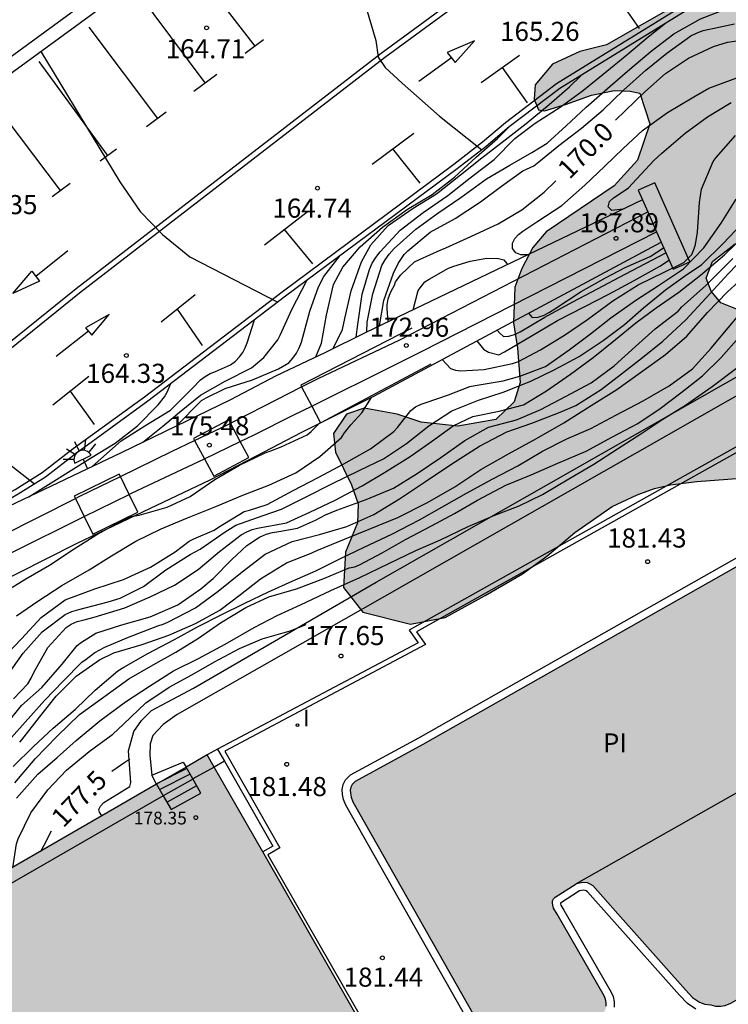
# Model space of a CAD drawing. Units: metres. Extents: x 579944 to 580295, y 4796790 to 4797040.
# Drawn here: x 580231 to 580259, y 4796949 to 4796987 of the extents above; entities that cross this region are included whole.
import ezdxf

# ---------------------------------------------------------------- set-up
doc = ezdxf.new("R2010")
doc.units = ezdxf.units.M
for name, color, linetype in [('020104', 34, 'Continuous'), ('020204', 9, 'Continuous'), ('020307', 24, 'Continuous'), ('020308', 9, 'Continuous'), ('050109', 4, 'Continuous'), ('050305', 9, 'Continuous'), ('060113', 4, 'Continuous'), ('060117', 9, 'Continuous'), ('060124', 9, 'Continuous'), ('060129', 1, 'Continuous'), ('060141', 9, 'Continuous'), ('070105', 6, 'Continuous'), ('070110', 9, 'Continuous'), ('070113', 9, 'Continuous'), ('070116', 6, 'Continuous'), ('080120', 9, 'Continuous'), ('080201', 9, 'Continuous'), ('080303', 9, 'Continuous'), ('100105', 3, 'Continuous'), ('100106', 63, 'Continuous'), ('100107', 3, 'Continuous'), ('250204', 9, 'Continuous'), ('260101', 9, 'Continuous'), ('270204', 9, 'Continuous'), ('270304', 9, 'Continuous'), ('990501', 21, 'Continuous'), ('990504', 63, 'Continuous'), ('990505', 151, 'Continuous')]:
    doc.layers.add(name, color=color, linetype=linetype)
for name, color, linetype, lineweight in [('020105', 24, 'Continuous', 30), ('060118', 9, 'Continuous', 30), ('080111', 7, 'Continuous', 30)]:
    doc.layers.add(name, color=color, linetype=linetype, lineweight=lineweight)
doc.styles.add('ARIAL', font='ARIAL.TTF', dxfattribs={"height": 1})
doc.styles.add('ARIALI', font='ARIALI.TTF', dxfattribs={"height": 1})
doc.styles.add('ROMANS', font='romans__.ttf', dxfattribs={"height": 1})

# ---------------------------------------------------------------- blocks, each defined once
blk = doc.blocks.new('FAREDE')
at = {"linetype": 'Continuous'}
for p, q in [((0.75, 0.7), (0.57, 0.322)), ((1.07, 0.411), (0.715, 0.19)), ((0.415, 0), (0, 0)), ((0.415, 0.36), (0.415, -0.351)), ((0.738, -0.699), (0.56, -0.32)), ((1.062, -0.416), (0.709, -0.191)), ((1.187, -0.005), (0.768, -0.001))]:
    blk.add_line(p, q, dxfattribs=at)
blk.add_arc((0.413, 0.004), 0.355, 270.4282, 89.5718, dxfattribs=at)
blk = doc.blocks.new('REIND')
blk.add_circle((0, 0), 0.055)
blk = doc.blocks.new('PUNTO')
blk.add_circle((0, 0), 0.075)
blk = doc.blocks.new('COTAPU')
blk.add_circle((0, 0), 0.075)

msp = doc.modelspace()

# ---------------------------------------------------------------- hatches: boundary and pattern name
at = {"layer": '990501'}
msp.add_hatch(color=256, dxfattribs=at).paths.add_polyline_path([(580238.342, 4796958.575), (580237.507, 4796958.101), (580220.929, 4796948.528), (580227.854, 4796936.347), (580234.577, 4796933.548), (580248.266, 4796941.269)])
at = {"layer": '990504'}
msp.add_hatch(color=256, dxfattribs=at).paths.add_polyline_path([(580294.273, 4797003.319), (580294.273, 4796989.874), (580293.444, 4796990.875), (580292.623, 4796991.688), (580289.55, 4796993.364), (580288.155, 4796994.743), (580287.298, 4796995.345), (580286.186, 4796995.664), (580284.124, 4796995.968), (580282.352, 4796995.546), (580280.878, 4796994.638), (580279.971, 4796993.148), (580280.473, 4796991.427), (580281.853, 4796990.695), (580284.184, 4796991.219), (580286.152, 4796992.208), (580287.749, 4796992.68), (580288.716, 4796992.042), (580288.745, 4796990.996), (580287.765, 4796990.073), (580286.008, 4796989.317), (580284.236, 4796988.764), (580282.479, 4796988.364), (580280.155, 4796988.13), (580278.543, 4796987.811), (580278.122, 4796987.564), (580277.767, 4796986.801), (580277.76, 4796985.922), (580277.085, 4796984.934), (580276.853, 4796984.128), (580277.108, 4796982.988), (580277.203, 4796981.724), (580276.535, 4796980.649), (580276.071, 4796980.068), (580275.773, 4796979.523), (580275.026, 4796977.925), (580274.221, 4796976.712), (580272.899, 4796975.912), (580271.447, 4796976.115), (580270.386, 4796976.63), (580268.25, 4796978.459), (580266.782, 4796979.511), (580265.787, 4796979.736), (580264.56, 4796979.844), (580261.314, 4796979.087), (580260.326, 4796979.006), (580259.085, 4796978.635), (580258.185, 4796977.945), (580257.938, 4796977.284), (580258.134, 4796976.783), (580258.512, 4796976.318), (580259.239, 4796976.028), (580260.284, 4796975.978), (580261.105, 4796976.015), (580261.599, 4796975.993), (580262.035, 4796975.826), (580262.616, 4796975.391), (580262.79, 4796975.137), (580262.885, 4796974.81), (580262.893, 4796974.149), (580262.806, 4796973.808), (580261.725, 4796971.062), (580260.985, 4796970.059), (580260.411, 4796969.689), (580259.482, 4796969.456), (580257.579, 4796969.302), (580256.541, 4796969.179), (580255.909, 4796969.027), (580255.234, 4796968.787), (580254.253, 4796968.321), (580252.78, 4796967.304), (580251.676, 4796966.374), (580250.725, 4796965.683), (580249.259, 4796964.833), (580247.683, 4796963.968), (580246.326, 4796963.705), (580244.452, 4796964.176), (580243.696, 4796965.142), (580243.768, 4796966.536), (580244.247, 4796967.684), (580244.276, 4796968.432), (580244.014, 4796969.18), (580243.381, 4796970.458), (580243.301, 4796971.191), (580243.816, 4796971.947), (580244.499, 4796972.187), (580245.806, 4796971.948), (580246.743, 4796971.629), (580248.189, 4796971.477), (580249.677, 4796971.739), (580250.403, 4796972.43), (580250.628, 4796973.192), (580250.533, 4796974.542), (580250.372, 4796975.53), (580250.43, 4796976.939), (580250.705, 4796977.665), (580251.126, 4796978.486), (580251.649, 4796979.104), (580254.32, 4796980.906), (580255.242, 4796981.923), (580255.728, 4796983.347), (580255.335, 4796984.552), (580254.957, 4796984.625), (580254.333, 4796984.646), (580253.432, 4796984.471), (580252.409, 4796984.1), (580251.588, 4796983.86), (580251.356, 4796983.897), (580251.188, 4796984.31), (580251.217, 4796984.87), (580251.907, 4796985.691), (580252.974, 4796986.178), (580254.027, 4796986.447), (580257.098, 4796988.199), (580258.165, 4796989.253), (580259.515, 4796990.437), (580264.51, 4796993.359), (580265.585, 4796994.159), (580266.449, 4796994.733), (580268.663, 4796995.576), (580271.096, 4796996.172), (580272.772, 4796996.667), (580274.638, 4796997.336), (580276.78, 4796998.281), (580281.746, 4797001.516), (580284.062, 4797002.526), (580286.073, 4797003.145), (580291.099, 4797004.12), (580291.883, 4797004.186), (580293.241, 4797004.005)])
at = {"layer": '990505'}
msp.add_hatch(color=256, dxfattribs=at).paths.add_polyline_path([(580261.551, 4796965.997), (580264.545, 4796960.823), (580264.657, 4796960.548), (580264.662, 4796960.377), (580264.608, 4796960.197), (580264.488, 4796960.016), (580264.271, 4796959.854), (580263.843, 4796959.65), (580263.581, 4796959.483), (580263.165, 4796959.169), (580262.898, 4796958.85), (580262.721, 4796958.538), (580262.624, 4796958.288), (580262.597, 4796958.041), (580262.587, 4796957.858), (580262.641, 4796957.586), (580262.747, 4796957.142), (580263.247, 4796955.649), (580264.364, 4796956.015), (580264.279, 4796956.473), (580264.322, 4796956.929), (580264.415, 4796957.174), (580264.636, 4796957.483), (580264.852, 4796957.671), (580267.941, 4796959.382), (580268.204, 4796959.483), (580268.506, 4796959.471), (580268.835, 4796959.361), (580269.119, 4796959.145), (580269.189, 4796959.05), (580269.325, 4796958.805), (580269.364, 4796958.607), (580269.372, 4796958.346), (580269.234, 4796957.779), (580270.344, 4796957.307), (580269.263, 4796955.028), (580269.114, 4796954.754), (580268.91, 4796954.497), (580268.737, 4796954.315), (580268.579, 4796954.207), (580268.145, 4796954.043), (580266.297, 4796953.593), (580266.059, 4796953.559), (580265.821, 4796953.603), (580265.421, 4796953.882), (580265.189, 4796954.138), (580264.931, 4796954.452), (580264.81, 4796954.753), (580264.609, 4796955.196), (580263.514, 4796954.862), (580264.496, 4796951.982), (580258.914, 4796948.839), (580258.683, 4796948.741), (580258.509, 4796948.716), (580258.303, 4796948.715), (580258.12, 4796948.762), (580257.893, 4796948.795), (580257.677, 4796948.878), (580257.409, 4796949.056), (580257.125, 4796949.355), (580254.465, 4796952.337), (580253.486, 4796953.447), (580253.37, 4796953.521), (580253.268, 4796953.564), (580253.099, 4796953.583), (580252.844, 4796953.528), (580252.007, 4796952.999), (580251.941, 4796952.929), (580251.909, 4796952.856), (580251.904, 4796952.772), (580251.914, 4796952.682), (580251.941, 4796952.563), (580252.088, 4796952.329), (580253.928, 4796949.12), (580253.985, 4796948.992), (580254.015, 4796948.853), (580254.016, 4796948.717), (580253.991, 4796948.609), (580253.928, 4796948.484), (580253.833, 4796948.338), (580253.654, 4796948.209), (580250.505, 4796946.439), (580250.36, 4796946.403), (580250.183, 4796946.398), (580250.047, 4796946.441), (580249.927, 4796946.501), (580249.807, 4796946.61), (580249.551, 4796947.064), (580244.061, 4796956.739), (580243.993, 4796956.915), (580243.962, 4796957.069), (580243.953, 4796957.199), (580243.981, 4796957.316), (580244.029, 4796957.415), (580244.153, 4796957.538), (580246.806, 4796958.979), (580260.277, 4796966.607), (580260.476, 4796966.725), (580260.661, 4796966.798), (580260.795, 4796966.828), (580260.922, 4796966.823), (580261.033, 4796966.787), (580261.124, 4796966.726)])

# ---------------------------------------------------------------- linework, layer by layer
at = {"layer": '020104', "flags": 128}
for points, elevation in [([(580244.616, 4796975.175), (580244.62, 4796975.564), (580244.849, 4796976.676), (580245.2, 4796977.778), (580245.327, 4796978.004), (580245.488, 4796978.227), (580245.683, 4796978.448), (580246.538, 4796979.204), (580247.398, 4796979.833), (580248.307, 4796980.454), (580249.311, 4796981.187), (580250.222, 4796981.723), (580251.091, 4796982.219), (580251.688, 4796982.587), (580252.444, 4796983.27), (580253.228, 4796984), (580254.164, 4796984.822), (580254.945, 4796985.493), (580255.777, 4796986.196), (580256.674, 4796986.878), (580257.716, 4796987.471), (580258.698, 4796987.839), (580259.87, 4796988.134)], 169), ([(580244.188, 4796974.965), (580244.25, 4796975.473), (580244.425, 4796976.656), (580244.71, 4796977.633), (580244.826, 4796977.874), (580244.97, 4796978.103), (580245.14, 4796978.324), (580245.924, 4796979.173), (580246.826, 4796979.858), (580247.791, 4796980.527), (580248.666, 4796981.227), (580249.616, 4796981.943), (580250.426, 4796982.762), (580251.224, 4796983.374), (580252.211, 4796983.994), (580253.069, 4796984.623), (580253.892, 4796985.295), (580254.818, 4796986.057), (580255.658, 4796986.759), (580256.344, 4796987.294)], 168.5), ([(580245.11, 4796975.412), (580245.274, 4796976.41), (580245.664, 4796977.484), (580245.842, 4796977.86), (580246.08, 4796978.21), (580246.227, 4796978.363), (580247.104, 4796979.091), (580248.075, 4796979.633), (580249.079, 4796980.278), (580249.897, 4796980.902), (580250.738, 4796981.497), (580251.174, 4796981.698), (580251.372, 4796981.854), (580252.156, 4796982.497), (580253.036, 4796983.174), (580253.89, 4796983.896), (580254.694, 4796984.669), (580255.571, 4796985.451), (580256.394, 4796986.12), (580257.339, 4796986.791), (580257.58, 4796986.919), (580257.826, 4796987.012), (580259.055, 4796987.273)], 169.5), ([(580231.805, 4796986.177), (580234.908, 4796981.064), (580235.71, 4796979.9), (580236.581, 4796978.999), (580237.661, 4796978.118), (580240.68, 4796976.567), (580241.113, 4796976.345)], 164.5), ([(580243.294, 4796974.526), (580243.652, 4796975.277), (580243.743, 4796975.702), (580243.994, 4796976.789), (580244.398, 4796977.922), (580244.772, 4796978.59), (580245.445, 4796979.351), (580246.424, 4796980.039), (580247.347, 4796980.603), (580248.295, 4796981.34), (580249.121, 4796982.014), (580250.044, 4796982.711), (580250.873, 4796983.359), (580251.77, 4796984.099), (580252.568, 4796984.79), (580253.013, 4796985.232)], 168), ([(580250.942, 4796978.206), (580250.655, 4796978.207), (580250.469, 4796978.281), (580250.335, 4796978.456), (580250.33, 4796978.666), (580250.426, 4796978.844), (580250.573, 4796979.003), (580250.737, 4796979.13), (580251.323, 4796979.53), (580252.276, 4796980.145), (580253.176, 4796980.941), (580253.963, 4796981.68), (580254.684, 4796982.38), (580255.443, 4796983.088), (580256.425, 4796983.785), (580257.458, 4796984.399), (580258.043, 4796984.739), (580259.144, 4796985.153)], 170.5), ([(580254.667, 4796979.991), (580254.234, 4796979.938), (580254.095, 4796980.088), (580254.146, 4796980.292), (580254.299, 4796980.445), (580254.488, 4796980.561), (580254.893, 4796980.836), (580255.051, 4796981.003), (580255.88, 4796981.904), (580256.192, 4796982.193), (580257.117, 4796982.975), (580257.988, 4796983.623), (580258.925, 4796984.184)], 171), ([(580247.567, 4796974.094), (580247.895, 4796973.74), (580248.096, 4796973.672), (580248.303, 4796973.647), (580249.22, 4796973.707), (580250.33, 4796973.94), (580250.573, 4796974.022), (580251.436, 4796974.477), (580252.376, 4796975.055), (580253.284, 4796975.664), (580254.269, 4796976.398), (580255.262, 4796977.024), (580256.321, 4796977.54), (580257.065, 4796977.905), (580257.377, 4796978.22), (580257.459, 4796978.407), (580257.521, 4796978.613), (580257.594, 4796979.095), (580257.678, 4796980.25), (580257.76, 4796980.779), (580258.21, 4796981.864), (580258.337, 4796982.028), (580259.092, 4796982.88)], 172), ([(580230.504, 4796961.714), (580231.109, 4796962.575), (580231.859, 4796963.402), (580232.759, 4796964.088), (580233.022, 4796964.199), (580233.302, 4796964.286), (580234.443, 4796964.581), (580234.921, 4796964.729), (580235.832, 4796965.185), (580236.718, 4796965.84), (580237.675, 4796966.443), (580238.057, 4796966.65), (580239.042, 4796967.333), (580239.458, 4796967.59), (580240.544, 4796967.976), (580241.252, 4796968.223), (580242.197, 4796968.687), (580243.233, 4796969.217), (580244.331, 4796969.753), (580245.262, 4796970.201), (580246.171, 4796970.793), (580247.045, 4796971.498), (580247.945, 4796972.085), (580248.998, 4796972.493), (580249.966, 4796972.813), (580251.05, 4796973.244), (580251.964, 4796973.688), (580252.949, 4796974.218), (580253.888, 4796974.841), (580254.732, 4796975.467), (580255.484, 4796976.127), (580256.342, 4796976.833), (580257.184, 4796977.433), (580257.753, 4796977.807), (580258.602, 4796978.646), (580259.326, 4796979.41)], 173), ([(580230.733, 4796960.779), (580231.293, 4796961.371), (580231.423, 4796961.589), (580231.539, 4796961.838), (580232.077, 4796962.79), (580232.804, 4796963.58), (580232.996, 4796963.705), (580233.228, 4796963.807), (580233.455, 4796963.869), (580233.902, 4796963.985), (580235.105, 4796964.346), (580236.098, 4796964.782), (580237.049, 4796965.244), (580237.986, 4796965.85), (580238.823, 4796966.556), (580239.675, 4796967.21), (580239.893, 4796967.335), (580240.103, 4796967.417), (580240.318, 4796967.479), (580241.453, 4796967.689), (580242.367, 4796968.1), (580243.36, 4796968.571), (580244.424, 4796969.132), (580245.307, 4796969.659), (580246.312, 4796970.288), (580247.147, 4796970.883), (580248.004, 4796971.498), (580248.78, 4796971.863), (580249.807, 4796972.062), (580250.761, 4796972.312), (580251.664, 4796972.87), (580252.615, 4796973.52), (580253.5, 4796974.178), (580254.375, 4796974.886), (580255.176, 4796975.532), (580255.981, 4796976.129), (580256.861, 4796976.733), (580257.716, 4796977.41), (580258.664, 4796978.203), (580259.524, 4796979.044)], 173.5), ([(580250.955, 4796975.909), (580251.104, 4796975.748), (580251.345, 4796975.756), (580251.574, 4796975.841), (580251.783, 4796975.949), (580251.998, 4796976.088), (580253.023, 4796976.765), (580253.988, 4796977.303), (580254.76, 4796977.709), (580255.745, 4796978.142), (580256.27, 4796978.472)], 170.5), ([(580230.458, 4796959.787), (580231.05, 4796960.518), (580231.847, 4796961.217), (580232.645, 4796962.132), (580233.234, 4796962.874), (580233.404, 4796963.007), (580233.967, 4796963.35), (580234.98, 4796963.682), (580236.095, 4796963.994), (580237.185, 4796964.464), (580238.09, 4796965.093), (580238.569, 4796965.498), (580239.307, 4796966.246), (580239.896, 4796966.795), (580240.399, 4796967.121), (580240.657, 4796967.235), (580240.909, 4796967.308), (580241.149, 4796967.34), (580241.888, 4796967.473), (580242.59, 4796967.793), (580242.983, 4796967.995), (580243.433, 4796968.179), (580244.585, 4796968.604), (580245.655, 4796969.049), (580246.584, 4796969.616), (580247.517, 4796970.25), (580248.463, 4796970.916), (580249.394, 4796971.44), (580250.492, 4796971.724), (580251.448, 4796972.135), (580252.419, 4796972.645), (580253.424, 4796973.18), (580254.331, 4796973.851), (580255.163, 4796974.602), (580255.941, 4796975.298), (580256.835, 4796975.99), (580256.98, 4796976.162), (580257.916, 4796976.982), (580258.993, 4796978.059)], 174), ([(580237.122, 4796971.482), (580238.114, 4796972.48), (580238.298, 4796972.594), (580239.039, 4796972.962), (580240.121, 4796973.294), (580241.145, 4796973.725), (580241.547, 4796973.965), (580241.708, 4796974.141), (580241.844, 4796974.339), (580241.954, 4796974.557), (580242.039, 4796974.781), (580242.373, 4796975.99), (580242.706, 4796976.944), (580242.927, 4796977.346), (580243.568, 4796978.172)], 167), ([(580246.43, 4796976.044), (580246.631, 4796976.808), (580246.885, 4796977.141), (580247.058, 4796977.254), (580247.819, 4796977.679), (580248.029, 4796977.753), (580248.663, 4796977.957), (580249.328, 4796978.077), (580249.778, 4796978.054), (580249.993, 4796978.006), (580250.108, 4796977.864), (580250.123, 4796977.813)], 170.5), ([(580248.928, 4796974.823), (580249.192, 4796974.497), (580249.393, 4796974.378), (580249.789, 4796974.273), (580250.024, 4796974.39), (580251.045, 4796974.998), (580252.104, 4796975.63), (580253.177, 4796976.177), (580254.116, 4796976.658), (580255.115, 4796977.194), (580256.12, 4796977.763), (580256.462, 4796977.982), (580256.479, 4796977.998)], 171.5), ([(580249.728, 4796975.251), (580249.834, 4796975.126), (580249.982, 4796974.991), (580250.191, 4796975.011), (580250.406, 4796975.079), (580250.627, 4796975.178), (580251.598, 4796975.762), (580252.696, 4796976.354), (580253.675, 4796976.87), (580254.764, 4796977.439), (580255.829, 4796978.006), (580256.352, 4796978.285)], 171), ([(580230.424, 4796959.01), (580231.195, 4796959.862), (580231.962, 4796960.727), (580232.686, 4796961.473), (580233.418, 4796962.211), (580233.58, 4796962.339), (580233.929, 4796962.59), (580234.321, 4796962.804), (580235.254, 4796963.196), (580236.395, 4796963.644), (580236.604, 4796963.704), (580236.787, 4796963.785), (580237.878, 4796964.352), (580238.776, 4796965.004), (580239.718, 4796965.763), (580240.62, 4796966.45), (580241.677, 4796966.957), (580242.75, 4796967.226), (580243.828, 4796967.546), (580244.88, 4796968.007), (580245.894, 4796968.625), (580246.916, 4796969.303), (580247.947, 4796969.994), (580249.037, 4796970.698), (580250.115, 4796971.252), (580251.09, 4796971.594), (580252.211, 4796972.024), (580252.82, 4796972.293), (580253.815, 4796972.911), (580254.62, 4796973.529), (580255.438, 4796974.177), (580256.234, 4796974.808), (580257.137, 4796975.656), (580257.946, 4796976.521), (580258.802, 4796977.463), (580259.139, 4796977.804)], 174.5), ([(580235.814, 4796970.849), (580236.594, 4796971.472), (580237.084, 4796971.888), (580237.248, 4796972.033), (580238.071, 4796972.695), (580239.045, 4796973.242), (580240.078, 4796973.772), (580240.559, 4796974.172), (580241.113, 4796974.863), (580241.204, 4796975.052), (580241.662, 4796976.052), (580242.253, 4796977.196)], 166.5), ([(580230.723, 4796958.12), (580231.511, 4796958.913), (580232.29, 4796959.62), (580233.168, 4796960.366), (580233.939, 4796961.121), (580234.833, 4796961.871), (580235.071, 4796962.016), (580236.008, 4796962.553), (580237.052, 4796963.104), (580237.955, 4796963.598), (580238.888, 4796964.076), (580239.821, 4796964.537), (580240.749, 4796964.976), (580241.682, 4796965.398), (580242.602, 4796965.804), (580243.543, 4796966.277), (580244.506, 4796966.733), (580245.597, 4796967.245), (580246.683, 4796967.8), (580247.56, 4796968.294), (580248.527, 4796968.853), (580249.554, 4796969.416), (580250.537, 4796969.923), (580251.513, 4796970.503), (580252.462, 4796970.977), (580253.412, 4796971.386), (580254.387, 4796971.906), (580255.469, 4796972.469), (580256.491, 4796973.057), (580257.407, 4796973.727), (580258.139, 4796974.541), (580258.808, 4796975.342), (580259.493, 4796976.156)], 175.5), ([(580233.825, 4796969.896), (580234.961, 4796970.907), (580235.892, 4796971.497), (580236.897, 4796972.106), (580237.76, 4796972.975), (580238.079, 4796973.301), (580238.258, 4796973.434), (580238.456, 4796973.539), (580238.665, 4796973.624), (580239.26, 4796973.888), (580239.449, 4796974.035), (580239.605, 4796974.199), (580239.741, 4796974.375), (580239.837, 4796974.559), (580239.905, 4796974.754), (580240.196, 4796975.647)], 166), ([(580226.566, 4796975.222), (580227.658, 4796972.718), (580228.063, 4796972.251), (580229.362, 4796970.929), (580231.56, 4796969.214)], 164), ([(580230.786, 4796957.484), (580231.587, 4796958.418), (580232.443, 4796959.313), (580233.324, 4796960.157), (580234.27, 4796960.848), (580235.266, 4796961.56), (580236.212, 4796962.106), (580237.106, 4796962.605), (580237.992, 4796963.155), (580238.857, 4796963.76), (580239.854, 4796964.362), (580240.765, 4796964.78), (580241.851, 4796965.1), (580242.921, 4796965.505), (580243.922, 4796965.915), (580244.135, 4796965.953), (580244.322, 4796966.038), (580245.212, 4796966.503), (580246.124, 4796967.028), (580247.146, 4796967.561), (580248.049, 4796968.056), (580248.956, 4796968.58), (580250.064, 4796969.16), (580251.064, 4796969.57), (580252.112, 4796970.026), (580253.223, 4796970.491), (580254.263, 4796971.063), (580255.259, 4796971.586), (580256.132, 4796972.17), (580256.95, 4796972.793), (580257.802, 4796973.449), (580258.526, 4796974.17), (580259.224, 4796974.954)], 176), ([(580230.845, 4796956.879), (580231.684, 4796957.822), (580232.446, 4796958.47), (580233.191, 4796959.143), (580234.116, 4796959.919), (580235.129, 4796960.657), (580236.079, 4796961.279), (580237.012, 4796961.88), (580238, 4796962.354), (580239.043, 4796962.917), (580240.181, 4796963.578), (580241.084, 4796964.047), (580242.008, 4796964.465), (580243.192, 4796965.032), (580244.338, 4796965.544), (580245.471, 4796966.094), (580246.54, 4796966.593), (580247.499, 4796967.024), (580248.589, 4796967.54), (580249.641, 4796967.984), (580250.59, 4796968.351), (580251.514, 4796968.799), (580252.549, 4796969.409), (580253.533, 4796969.993), (580254.462, 4796970.594), (580255.378, 4796971.177), (580256.242, 4796971.757), (580257.132, 4796972.299), (580258.18, 4796973.036), (580259.13, 4796973.761)], 176.5), ([(580231.327, 4796968.707), (580233.761, 4796970.225), (580234.726, 4796970.805), (580235.603, 4796971.491), (580236.41, 4796972.318), (580236.662, 4796972.632), (580236.766, 4796972.816), (580236.916, 4796973.15)], 165.5), ([(580230.842, 4796964.033), (580231.682, 4796964.608), (580232.624, 4796965.228), (580233.697, 4796965.837), (580234.577, 4796966.384), (580235.542, 4796966.965), (580236.527, 4796967.444), (580237.571, 4796967.878), (580238.675, 4796968.32), (580239.742, 4796968.776), (580240.761, 4796969.159), (580241.822, 4796969.652), (580242.77, 4796970.29), (580243.616, 4796971.04), (580243.727, 4796971.213), (580243.987, 4796971.527), (580244.414, 4796971.997), (580244.793, 4796972.61)], 172), ([(580230.261, 4796964.899), (580231.214, 4796965.485), (580232.143, 4796966.029), (580233.111, 4796966.667), (580234.01, 4796967.23), (580235.038, 4796967.789), (580235.233, 4796967.891), (580235.431, 4796967.945), (580235.672, 4796967.987), (580236.764, 4796968.296), (580237.676, 4796968.721), (580238.641, 4796969.387), (580239.606, 4796969.948), (580240.622, 4796970.433), (580240.837, 4796970.504), (580241.25, 4796970.662), (580242.263, 4796971.141), (580242.422, 4796971.269), (580242.757, 4796971.59)], 171.5), ([(580230.701, 4796954.149), (580230.85, 4796955.081), (580230.914, 4796955.281), (580231.416, 4796956.308), (580232.076, 4796957.203), (580232.813, 4796957.984), (580233.707, 4796958.717), (580234.627, 4796959.395), (580235.057, 4796959.778), (580235.93, 4796960.618), (580236.846, 4796961.236), (580237.732, 4796961.723), (580238.622, 4796962.226), (580239.61, 4796962.755), (580240.5, 4796963.134), (580241.599, 4796963.45), (580242.226, 4796963.689)], 177)]:
    msp.add_lwpolyline(points, dxfattribs=dict(at, elevation=elevation))
at = {"layer": '020105', "flags": 128}
for points, elevation in [([(580240.578, 4796992.58), (580244.136, 4796989.413), (580244.96, 4796986.612), (580245.049, 4796985.964), (580245.327, 4796985.549), (580245.996, 4796984.939), (580247.47, 4796983.651), (580249.126, 4796982.328)], 165), ([(580254.378, 4796983.484), (580254.754, 4796983.848), (580255.526, 4796984.602), (580256.347, 4796985.324), (580257.244, 4796985.916), (580258.229, 4796986.378), (580258.783, 4796986.548), (580259.887, 4796986.707)], 170), ([(580242.613, 4796974.198), (580242.835, 4796974.739), (580243.032, 4796975.832), (580243.306, 4796977.032), (580243.668, 4796977.718), (580244.342, 4796978.511), (580245.23, 4796979.294), (580246.201, 4796980), (580247.18, 4796980.572), (580248.057, 4796981.246), (580248.912, 4796982.048), (580249.738, 4796982.764), (580250.202, 4796983.224)], 167.5), ([(580245.454, 4796975.577), (580245.414, 4796976.086), (580245.408, 4796976.236), (580245.451, 4796976.475), (580245.495, 4796976.619), (580245.564, 4796976.783), (580245.696, 4796977.009), (580245.74, 4796977.147), (580245.948, 4796977.423), (580246.476, 4796977.925), (580246.68, 4796978.024), (580247.49, 4796978.381), (580247.71, 4796978.48), (580248.692, 4796978.925), (580249.774, 4796979.424), (580250.702, 4796979.974), (580251.582, 4796980.665), (580252.039, 4796981.112)], 170), ([(580230.207, 4796962.259), (580231.047, 4796963.129), (580231.82, 4796963.975), (580232.765, 4796964.658), (580233.925, 4796965.098), (580235.054, 4796965.455), (580236.113, 4796965.939), (580237.075, 4796966.549), (580237.627, 4796966.971), (580237.814, 4796967.056), (580238.612, 4796967.399), (580238.779, 4796967.518), (580239.798, 4796968.135), (580239.999, 4796968.178), (580240.692, 4796968.399), (580241.722, 4796968.96), (580242.693, 4796969.47), (580243.7, 4796969.994), (580244.753, 4796970.592), (580245.673, 4796971.269), (580245.809, 4796971.425), (580246.341, 4796972.096), (580246.524, 4796972.232), (580246.745, 4796972.337), (580246.943, 4796972.408), (580247.818, 4796972.714), (580248.65, 4796973.035), (580248.86, 4796973.074), (580249.966, 4796973.256), (580250.62, 4796973.438), (580251.631, 4796973.817), (580252.562, 4796974.468), (580253.391, 4796975.106), (580254.2, 4796975.732), (580255.176, 4796976.42), (580256.028, 4796976.97), (580257.044, 4796977.647), (580257.852, 4796978.471), (580258.531, 4796979.445), (580259.121, 4796980.391)], 172.5), ([(580230.982, 4796959.081), (580231.059, 4796959.172), (580231.758, 4796960.059), (580232.409, 4796960.886), (580233.188, 4796961.666), (580234.104, 4796962.314), (580234.671, 4796962.578), (580235.791, 4796962.916), (580236.826, 4796963.282), (580237.878, 4796963.739), (580238.837, 4796964.259), (580239.642, 4796964.869), (580240.429, 4796965.491), (580241.456, 4796966.118), (580242.427, 4796966.494), (580242.649, 4796966.6), (580243.731, 4796967.048), (580244.706, 4796967.436), (580245.831, 4796967.897), (580246.998, 4796968.486), (580248.071, 4796969.104), (580249.089, 4796969.782), (580250.175, 4796970.388), (580251.278, 4796970.997), (580252.343, 4796971.603), (580253.424, 4796972.284), (580254.429, 4796972.92), (580255.366, 4796973.581), (580256.337, 4796974.297), (580257.18, 4796975.013), (580257.998, 4796975.938), (580258.773, 4796976.752), (580259.637, 4796977.541)], 175), ([(580234.59, 4796957.94), (580235.103, 4796958.291), (580235.304, 4796958.428)], 177.5), ([(580231.791, 4796954.776), (580232.003, 4796955.15), (580232.093, 4796955.346), (580232.223, 4796955.593)], 177.5)]:
    msp.add_lwpolyline(points, dxfattribs=dict(at, elevation=elevation))
at = {"layer": '050109'}
for points in [[(580261.551, 4796965.997, 181.45), (580261.124, 4796966.726, 181.45), (580261.033, 4796966.787, 181.45), (580260.922, 4796966.823, 181.45), (580260.795, 4796966.828, 181.45), (580260.661, 4796966.798, 181.45), (580260.476, 4796966.725, 181.45), (580260.277, 4796966.607, 181.45), (580246.806, 4796958.979, 181.45), (580244.153, 4796957.538, 181.45), (580244.029, 4796957.415, 181.45), (580243.981, 4796957.316, 181.45), (580243.953, 4796957.199, 181.45), (580243.962, 4796957.069, 181.45), (580243.993, 4796956.915, 181.45), (580244.061, 4796956.739, 181.45), (580249.551, 4796947.064, 181.45)], [(580254.016, 4796948.717, 181.45), (580254.015, 4796948.853, 181.45), (580253.985, 4796948.992, 181.45), (580253.928, 4796949.12, 181.45), (580252.088, 4796952.329, 181.45), (580251.941, 4796952.563, 181.45), (580251.914, 4796952.682, 181.45), (580251.904, 4796952.772, 181.45), (580251.909, 4796952.856, 181.45), (580251.941, 4796952.929, 181.45), (580252.007, 4796952.999, 181.45), (580252.828, 4796953.518, 181.45)], [(580252.847, 4796953.529, 181.45), (580253.099, 4796953.583, 181.45), (580253.268, 4796953.564, 181.45), (580253.37, 4796953.521, 181.45), (580253.486, 4796953.447, 181.45), (580254.465, 4796952.337, 181.45), (580257.125, 4796949.355, 181.45), (580257.409, 4796949.056, 181.45), (580257.677, 4796948.878, 181.45), (580257.893, 4796948.795, 181.45), (580258.12, 4796948.762, 181.45), (580258.303, 4796948.715, 181.45), (580258.509, 4796948.716, 181.45), (580258.683, 4796948.741, 181.45), (580258.914, 4796948.839, 181.45), (580263.424, 4796951.378, 181.45)]]:
    msp.add_polyline3d(points, dxfattribs=at)
at = {"layer": '060113'}
msp.add_polyline3d([(580225.741, 4796965.785, 163.753), (580226.984, 4796966.852, 163.853), (580230.407, 4796968.772, 164.036), (580230.797, 4796968.995, 164.056), (580231.858, 4796969.666, 164.077), (580233.076, 4796970.602, 164.147), (580235.873, 4796972.635, 164.322), (580241.285, 4796976.756, 164.656), (580248.024, 4796981.755, 165.043), (580249.153, 4796982.631, 165.12), (580250.058, 4796983.394, 165.245), (580252.063, 4796984.923, 165.361), (580258.544, 4796988.935, 165.815), (580258.71, 4796988.752, 165.707)], dxfattribs=at)
at = {"layer": '060117'}
for points in [[(580236.16, 4796957.783, 177.481), (580237.392, 4796958.291, 177.492), (580237.507, 4796958.101, 177.492)], [(580236.351, 4796957.434, 177.784), (580236.16, 4796957.783, 177.485)], [(580236.615, 4796956.973, 178.371), (580236.926, 4796956.43, 178.371), (580238.086, 4796957.069, 178.371), (580237.773, 4796957.641, 178.371)]]:
    msp.add_polyline3d(points, dxfattribs=at)
at = {"layer": '060118'}
for points in [[(580242.047, 4796973.016, 174.725), (580242.694, 4796973.343, 174.531), (580245.9, 4796974.865, 173.045), (580255.645, 4796979.884, 166.839)], [(580242.447, 4796972.264, 174.745), (580243.21, 4796972.641, 174.517), (580244.957, 4796973.504, 173.779), (580246.78, 4796974.42, 172.825), (580255.991, 4796979.101, 167.17)], [(580239.254, 4796971.594, 175.397), (580240.588, 4796972.281, 175.162), (580242.047, 4796973.016, 174.725)], [(580239.637, 4796970.875, 175.372), (580240.184, 4796971.139, 175.316), (580241.722, 4796971.906, 174.961), (580242.447, 4796972.264, 174.745)], [(580237.847, 4796970.919, 175.513), (580239.157, 4796971.544, 175.414), (580239.254, 4796971.594, 175.397)], [(580234.929, 4796969.507, 175.612), (580236.96, 4796970.497, 175.58), (580237.847, 4796970.919, 175.513)], [(580238.23, 4796970.199, 175.518), (580239.637, 4796970.875, 175.372)], [(580235.276, 4796968.801, 175.648), (580235.362, 4796968.844, 175.648), (580237.79, 4796969.987, 175.563), (580238.23, 4796970.199, 175.518)], [(580233.16, 4796968.642, 175.638), (580233.336, 4796968.731, 175.637), (580234.929, 4796969.507, 175.612)], [(580233.511, 4796967.928, 175.642), (580235.276, 4796968.801, 175.648)], [(580230.283, 4796967.185, 175.653), (580233.16, 4796968.642, 175.638)], [(580230.608, 4796966.491, 175.633), (580233.511, 4796967.928, 175.642)]]:
    msp.add_polyline3d(points, dxfattribs=at)
at = {"layer": '060124'}
for points in [[(580252.847, 4796953.529, 180.075), (580264.6, 4796960.185, 180.075)], [(580252.828, 4796953.518, 180.075), (580252.847, 4796953.529, 180.075)]]:
    msp.add_polyline3d(points, dxfattribs=at)
at = {"layer": '060129'}
for points in [[(580256.167, 4796978.703, 171.847), (580256.639, 4796977.636, 171.847), (580257.294, 4796977.925, 171.847), (580255.921, 4796981.032, 171.847), (580255.266, 4796980.743, 171.847)], [(580255.266, 4796980.743, 171.847), (580255.435, 4796980.359, 171.847)], [(580255.435, 4796980.359, 171.847), (580255.645, 4796979.884, 171.847)], [(580255.645, 4796979.884, 171.847), (580255.991, 4796979.101, 171.847)], [(580255.991, 4796979.101, 171.847), (580256.167, 4796978.703, 171.847)]]:
    msp.add_polyline3d(points, dxfattribs=at)
at = {"layer": '060141'}
for points in [[(580237.54, 4796958.045, 177.61), (580236.349, 4796957.441, 177.61)], [(580237.671, 4796957.818, 177.823), (580236.477, 4796957.216, 177.823)], [(580237.781, 4796957.626, 178.018), (580236.615, 4796956.973, 178.018)], [(580237.924, 4796957.365, 178.176), (580236.761, 4796956.717, 178.176)]]:
    msp.add_polyline3d(points, dxfattribs=at)
at = {"layer": '070105'}
for points in [[(580258.71, 4796988.752, 165.707), (580258.667, 4796988.732, 165.702), (580252.196, 4796984.726, 165.249), (580250.202, 4796983.224, 165.133), (580249.293, 4796982.459, 165.007), (580248.159, 4796981.578, 164.93), (580241.419, 4796976.578, 164.543), (580236.006, 4796972.457, 164.209), (580233.21, 4796970.424, 164.034), (580231.986, 4796969.483, 163.964), (580230.913, 4796968.805, 163.942), (580229.165, 4796967.786, 163.844), (580227.716, 4796967.014, 163.763), (580227.138, 4796966.63, 163.7), (580226.883, 4796966.417, 163.688)], [(580286.08, 4796985.271, 182.506), (580274.071, 4796978.4, 182.506), (580262.932, 4796972.131, 182.506), (580262.648, 4796972.642, 182.506), (580246.27, 4796963.466, 182.506), (580246.623, 4796962.972, 182.506), (580238.746, 4796958.804, 182.506)], [(580255.435, 4796980.359, 166.315), (580244.568, 4796975.152, 173.5), (580242.986, 4796974.374, 174.188), (580241.044, 4796973.455, 174.947), (580239.227, 4796972.501, 175.279), (580234.982, 4796970.447, 175.588), (580230.536, 4796968.331, 175.53), (580226.883, 4796966.417, 175.51)], [(580242.796, 4796971.609, 174.701), (580244.883, 4796972.655, 174.01), (580256.167, 4796978.703, 167.066)], [(580267.978, 4796974.741, 182.506), (580262.855, 4796971.858, 182.506), (580262.571, 4796972.369, 182.506), (580246.562, 4796963.401, 182.506), (580246.917, 4796962.905, 182.506), (580239.031, 4796958.721, 182.506), (580241.191, 4796954.925, 182.506), (580240.725, 4796954.652, 182.506), (580247.609, 4796942.659, 182.506), (580247.991, 4796942.89, 182.506), (580250.377, 4796938.689, 182.506), (580286.349, 4796959.08, 182.506)], [(580216.427, 4796933.048, 173.32), (580216.43, 4796933.068, 173.325), (580217.256, 4796939.644, 175.175), (580217.813, 4796943.751, 175.843), (580218.213, 4796946.733, 175.928), (580219.21, 4796954.072, 175.934), (580219.525, 4796955.935, 175.828), (580219.998, 4796957.528, 175.825), (580220.208, 4796958.022, 175.827), (580220.932, 4796959.287, 175.822), (580221.59, 4796960.076, 175.837), (580222.399, 4796960.853, 175.787), (580223.405, 4796961.639, 175.724), (580224.412, 4796962.286, 175.68), (580227.464, 4796963.986, 175.565), (580233.209, 4796966.868, 175.589), (580235.843, 4796968.13, 175.578), (580238.457, 4796969.371, 175.544), (580240.271, 4796970.309, 175.348), (580242.033, 4796971.227, 174.954), (580242.796, 4796971.609, 174.701)], [(580238.746, 4796958.804, 179.118), (580238.342, 4796958.575, 179.118)], [(580238.746, 4796958.804, 182.506), (580239.019, 4796958.325, 182.506)], [(580239.019, 4796958.325, 182.506), (580238.613, 4796958.102, 181.402)], [(580239.019, 4796958.325, 182.506), (580240.918, 4796954.999, 182.506), (580240.523, 4796954.772, 182.506)], [(580237.773, 4796957.641, 179.118), (580237.507, 4796958.101, 179.118)], [(580238.613, 4796958.102, 181.402), (580237.773, 4796957.641, 179.118)], [(580236.353, 4796957.435, 179.122), (580236.615, 4796956.973, 179.122)], [(580236.615, 4796956.973, 179.122), (580221.393, 4796948.218, 179.122)]]:
    msp.add_polyline3d(points, dxfattribs=at)
at = {"layer": '070110'}
for points in [[(580246.382, 4796975.329, 170.71), (580242.011, 4796973.084, 168.489)], [(580242.011, 4796973.084, 168.489), (580242.047, 4796973.016, 168.56)], [(580242.047, 4796973.016, 168.56), (580242.447, 4796972.264, 169.349)], [(580242.447, 4796972.264, 169.349), (580242.796, 4796971.609, 170.035)], [(580239.183, 4796971.727, 169.212), (580237.807, 4796970.994, 169.212), (580237.847, 4796970.919, 169.29)], [(580239.254, 4796971.594, 169.352), (580239.183, 4796971.727, 169.212)], [(580239.637, 4796970.875, 170.105), (580239.254, 4796971.594, 169.352)], [(580237.847, 4796970.919, 169.29), (580238.23, 4796970.199, 170.046)], [(580238.23, 4796970.199, 170.046), (580238.594, 4796969.517, 170.761), (580239.97, 4796970.25, 170.761), (580239.637, 4796970.875, 170.105)], [(580234.885, 4796969.598, 168.033), (580233.117, 4796968.73, 168.033), (580233.16, 4796968.642, 168.177)], [(580234.929, 4796969.507, 168.181), (580234.885, 4796969.598, 168.033)], [(580235.276, 4796968.801, 169.331), (580234.929, 4796969.507, 168.181)], [(580233.511, 4796967.928, 169.34), (580233.85, 4796967.236, 170.467), (580235.618, 4796968.104, 170.467), (580235.276, 4796968.801, 169.331)], [(580233.16, 4796968.642, 168.177), (580233.511, 4796967.928, 169.34)]]:
    msp.add_polyline3d(points, dxfattribs=at)
at = {"layer": '070113'}
for points in [[(580249.28, 4796946.911, 181.45), (580243.779, 4796956.606, 181.45), (580243.693, 4796956.828, 181.45), (580243.653, 4796957.027, 181.45), (580243.64, 4796957.225, 181.45), (580243.686, 4796957.421, 181.45), (580243.772, 4796957.598, 181.45), (580243.966, 4796957.79, 181.45), (580246.655, 4796959.251, 181.45), (580260.121, 4796966.876, 181.45), (580260.338, 4796967.004, 181.45), (580260.569, 4796967.096, 181.45), (580260.767, 4796967.14, 181.45), (580260.977, 4796967.132, 181.45), (580261.17, 4796967.069, 181.45), (580261.356, 4796966.945, 181.45), (580261.82, 4796966.154, 181.45)], [(580253.115, 4796953.268, 181.45), (580252.963, 4796953.236, 181.45), (580252.218, 4796952.764, 181.45), (580252.221, 4796952.734, 181.45), (580252.233, 4796952.684, 181.45), (580252.355, 4796952.489, 181.45), (580254.206, 4796949.261, 181.45), (580254.282, 4796949.089, 181.45), (580254.326, 4796948.887, 181.45), (580254.327, 4796948.683, 181.45)], [(580257.533, 4796948.6, 181.45), (580257.208, 4796948.816, 181.45), (580256.896, 4796949.144, 181.45), (580254.232, 4796952.131, 181.45), (580253.282, 4796953.208, 181.45), (580253.225, 4796953.245, 181.45), (580253.189, 4796953.26, 181.45), (580253.115, 4796953.268, 181.45)]]:
    msp.add_polyline3d(points, dxfattribs=at)
at = {"layer": '070116'}
for points in [[(580228.236, 4796977.692, 164.843), (580225.226, 4796982.054, 164.927), (580245.74, 4796997.03, 166.083), (580247.872, 4796999.387, 166.19), (580250.1, 4797001.734, 166.316), (580254.166, 4797004.439, 166.583), (580258.678, 4797007.421, 166.751), (580260.343, 4797008.494, 166.857), (580265.641, 4797011.914, 167.163), (580270.105, 4797014.733, 167.415), (580273.878, 4797017.08, 167.629), (580277.734, 4797019.462, 167.942), (580281.761, 4797021.876, 168.172)], [(580282.124, 4797021.452, 168.176), (580278.02, 4797018.992, 167.942), (580274.168, 4797016.613, 167.629), (580270.397, 4797014.267, 167.415), (580265.937, 4797011.45, 167.163), (580260.641, 4797008.032, 166.857), (580258.979, 4797006.96, 166.751), (580254.47, 4797003.981, 166.583), (580250.456, 4797001.31, 166.316), (580248.275, 4796999.013, 166.19), (580246.11, 4796996.619, 166.083), (580225.983, 4796981.926, 164.927), (580228.688, 4796978.005, 164.843), (580228.482, 4796977.862, 164.843)]]:
    msp.add_polyline3d(points, dxfattribs=at)
at = {"layer": '080111'}
for points in [[(580238.342, 4796958.575, 179.118), (580237.507, 4796958.101, 179.118)], [(580238.613, 4796958.102, 178.996), (580238.342, 4796958.575, 179.118)], [(580237.507, 4796958.101, 179.118), (580236.353, 4796957.435, 179.123)], [(580240.523, 4796954.772, 178.141), (580238.613, 4796958.102, 178.996)], [(580236.351, 4796957.434, 179.123), (580234.194, 4796956.188, 179.133)], [(580236.353, 4796957.435, 179.123), (580236.351, 4796957.434, 179.123)], [(580234.194, 4796956.188, 179.133), (580229.723, 4796953.606, 179.153)], [(580247.599, 4796942.432, 174.973), (580240.523, 4796954.772, 178.141)]]:
    msp.add_polyline3d(points, dxfattribs=at)
at = {"layer": '080120'}
msp.add_polyline3d([(580247.127, 4796973.916, 172.259), (580242.798, 4796971.607, 170.038)], dxfattribs=at)
at = {"layer": '100105'}
for points in [[(580255.435, 4796980.359, 166.315), (580244.568, 4796975.152, 173.5), (580242.986, 4796974.374, 174.188), (580241.044, 4796973.455, 174.947), (580239.227, 4796972.501, 175.279), (580234.982, 4796970.447, 175.588), (580230.536, 4796968.331, 175.53), (580226.883, 4796966.417, 175.51)], [(580255.435, 4796980.359, 171.847), (580255.645, 4796979.884, 171.847)], [(580255.645, 4796979.884, 171.847), (580255.991, 4796979.101, 171.847)], [(580255.991, 4796979.101, 171.847), (580256.167, 4796978.703, 171.847)], [(580242.796, 4796971.609, 174.701), (580244.883, 4796972.655, 174.01), (580256.167, 4796978.703, 167.066)], [(580216.427, 4796933.048, 173.32), (580216.43, 4796933.068, 173.325), (580217.256, 4796939.644, 175.175), (580217.813, 4796943.751, 175.843), (580218.213, 4796946.733, 175.928), (580219.21, 4796954.072, 175.934), (580219.525, 4796955.935, 175.828), (580219.998, 4796957.528, 175.825), (580220.208, 4796958.022, 175.827), (580220.932, 4796959.287, 175.822), (580221.59, 4796960.076, 175.837), (580222.399, 4796960.853, 175.787), (580223.405, 4796961.639, 175.724), (580224.412, 4796962.286, 175.68), (580227.464, 4796963.986, 175.565), (580233.209, 4796966.868, 175.589), (580235.843, 4796968.13, 175.578), (580238.457, 4796969.371, 175.544), (580240.271, 4796970.309, 175.348), (580242.033, 4796971.227, 174.954), (580242.796, 4796971.609, 174.701)]]:
    msp.add_polyline3d(points, dxfattribs=at)
at = {"layer": '100106', "elevation": 183.785, "flags": 128}
for points in [[(580257.098, 4796988.199), (580254.027, 4796986.447), (580252.974, 4796986.178), (580251.907, 4796985.691), (580251.217, 4796984.87), (580251.188, 4796984.31), (580251.356, 4796983.897), (580251.588, 4796983.86), (580252.409, 4796984.1), (580253.432, 4796984.471), (580254.333, 4796984.646), (580254.957, 4796984.625), (580255.335, 4796984.552), (580255.728, 4796983.347), (580255.242, 4796981.923), (580254.32, 4796980.906), (580251.649, 4796979.104), (580251.126, 4796978.486), (580250.705, 4796977.665), (580250.43, 4796976.939), (580250.372, 4796975.53), (580250.533, 4796974.542), (580250.628, 4796973.192), (580250.403, 4796972.43), (580249.677, 4796971.739), (580248.189, 4796971.477), (580246.743, 4796971.629), (580245.806, 4796971.948), (580244.499, 4796972.187), (580243.816, 4796971.947), (580243.301, 4796971.191), (580243.381, 4796970.458), (580244.014, 4796969.18), (580244.276, 4796968.432), (580244.247, 4796967.684), (580243.768, 4796966.536), (580243.696, 4796965.142), (580244.452, 4796964.176), (580246.326, 4796963.705), (580247.683, 4796963.968), (580249.259, 4796964.833), (580250.725, 4796965.683), (580251.676, 4796966.374), (580252.78, 4796967.304), (580254.253, 4796968.321), (580255.234, 4796968.787), (580255.909, 4796969.027), (580256.541, 4796969.179), (580257.579, 4796969.302), (580259.482, 4796969.456)], [(580259.239, 4796976.028), (580258.512, 4796976.318), (580258.134, 4796976.783), (580257.938, 4796977.284), (580258.185, 4796977.945), (580259.085, 4796978.635)]]:
    msp.add_lwpolyline(points, dxfattribs=at)
at = {"layer": '100107'}
for points in [[(580280.724, 4796985.047, 179.384), (580280.77, 4796984.959, 179.417), (580280.871, 4796984.659, 179.503), (580280.569, 4796984.333, 179.585), (580280.024, 4796984.084, 179.589), (580279.618, 4796983.896, 179.526), (580278.778, 4796983.438, 179.446), (580264.977, 4796975.987, 178.798), (580245.303, 4796964.795, 178.254), (580237.156, 4796960.166, 178.57), (580236.616, 4796959.766, 178.595), (580236.206, 4796959.344, 178.644), (580236.095, 4796959.006, 178.731), (580236.084, 4796958.558, 178.832), (580236.16, 4796957.783, 179.133)], [(580234.194, 4796956.188, 179.042), (580234.103, 4796956.336, 179.042), (580234.089, 4796956.436, 179.042), (580234.143, 4796956.571, 179.042), (580234.278, 4796956.704, 179.042), (580235.294, 4796957.342, 179.042), (580235.345, 4796957.488, 179.042), (580235.252, 4796958.738, 178.725), (580235.454, 4796959.498, 178.569), (580235.76, 4796959.925, 178.506), (580236.156, 4796960.322, 178.497), (580237.796, 4796961.201, 178.465), (580244.982, 4796965.36, 178.254), (580264.662, 4796976.556, 178.798)]]:
    msp.add_polyline3d(points, dxfattribs=at)
at = {"layer": '260101'}
for points in [[(580287.344, 4797013.205, 167.851), (580281.397, 4797010.103, 167.413), (580276.596, 4797007.508, 167.086), (580272.9, 4797005.36, 166.831), (580269.185, 4797003.111, 166.547), (580266.074, 4797001.038, 166.285), (580262.557, 4796998.642, 166.008), (580257.329, 4796995.011, 165.723), (580245.173, 4796986.109, 164.989), (580233.188, 4796976.867, 164.344), (580226.546, 4796971.518, 163.954), (580222.74, 4796968.459, 163.697), (580220.103, 4796966.252, 163.445), (580218.671, 4796965.022, 163.346), (580217.705, 4796964.04, 163.266), (580216.403, 4796962.682, 163.187), (580215.459, 4796961.609, 163.127)], [(580287.443, 4797013.015, 167.85), (580281.498, 4797009.913, 167.413), (580276.701, 4797007.321, 167.086), (580273.01, 4797005.175, 166.831), (580269.3, 4797002.93, 166.547), (580266.194, 4797000.86, 166.286), (580262.679, 4796998.465, 166.009), (580257.454, 4796994.836, 165.724), (580245.302, 4796985.937, 164.99), (580233.321, 4796976.698, 164.346), (580229.337, 4796973.49, 164.112)], [(580237.537, 4796989.844, 164.735), (580240.207, 4796986.395, 164.828)], [(580238.256, 4796984.948, 164.725), (580235.604, 4796988.526, 164.706)], [(580254.298, 4796988.535, 165.392), (580255.302, 4796987.086, 165.379)], [(580233.693, 4796987.135, 164.628), (580236.381, 4796983.559, 164.626)], [(580239.829, 4796986.115, 164.808), (580240.551, 4796986.651, 164.847)], [(580247.77, 4796986.148, 165.093), (580248.083, 4796985.751, 165.091), (580248.839, 4796986.605, 165.152), (580247.77, 4796986.148, 165.093)], [(580234.425, 4796982.108, 164.522), (580231.737, 4796985.785, 164.539)], [(580247.937, 4796985.936, 165.092), (580246.647, 4796985.002, 165.022)], [(580249.097, 4796984.965, 165.062), (580250.611, 4796986.038, 165.171)], [(580249.927, 4796985.554, 165.122), (580250.907, 4796984.165, 165.1)], [(580237.815, 4796984.621, 164.702), (580238.713, 4796985.287, 164.749)], [(580229.887, 4796984.251, 164.428), (580232.567, 4796980.73, 164.424)], [(580235.949, 4796983.238, 164.603), (580236.734, 4796983.821, 164.644)], [(580244.816, 4796981.767, 164.819), (580246.455, 4796982.979, 164.927)], [(580234.136, 4796981.894, 164.507), (580234.776, 4796982.368, 164.541)], [(580245.623, 4796982.364, 164.872), (580246.695, 4796981.017, 164.87)], [(580232.252, 4796980.497, 164.407), (580232.95, 4796981.014, 164.444)], [(580240.586, 4796978.598, 164.58), (580242.271, 4796979.893, 164.661)], [(580241.359, 4796979.192, 164.617), (580242.47, 4796977.853, 164.606)], [(580231.604, 4796977.36, 164.307), (580232.865, 4796978.369, 164.36)], [(580231.447, 4796977.561, 164.308), (580231.755, 4796977.167, 164.307), (580230.707, 4796976.683, 164.265), (580231.447, 4796977.561, 164.308)], [(580236.536, 4796975.571, 164.375), (580237.866, 4796976.644, 164.441)], [(580237.162, 4796976.076, 164.406), (580238.148, 4796974.646, 164.406)], [(580233.564, 4796975.336, 164.292), (580233.804, 4796975.053, 164.292), (580234.487, 4796975.866, 164.313), (580233.564, 4796975.336, 164.292)], [(580233.677, 4796975.203, 164.292), (580232.413, 4796974.217, 164.234)], [(580232.274, 4796972.322, 164.128), (580233.691, 4796973.437, 164.216)], [(580232.953, 4796972.856, 164.17), (580233.895, 4796971.54, 164.186)]]:
    msp.add_polyline3d(points, dxfattribs=at)

# ---------------------------------------------------------------- block references
at = {"layer": '020204', "rotation": 359.9987685839998}
for p in [(580238.315, 4796987.11, 164.708), (580242.672, 4796980.821, 164.735), (580254.4, 4796978.849, 167.889), (580246.159, 4796974.644, 172.957), (580235.166, 4796974.251, 164.325), (580238.425, 4796970.731, 175.482), (580255.64, 4796966.16, 181.428), (580243.596, 4796962.458, 177.652), (580241.463, 4796958.208, 181.477), (580245.222, 4796950.613, 181.444)]:
    msp.add_blockref('COTAPU', p, dxfattribs=at)
at = {"layer": '080201', "rotation": 359.9987685839998}
msp.add_blockref('PUNTO', (580237.891, 4796956.117, 178.348), dxfattribs=at)
at = {"layer": '250204', "rotation": 115.8711686297587}
msp.add_blockref('FAREDE', (580233.643, 4796969.81, 175.576), dxfattribs=at)
at = {"layer": '270204', "rotation": 359.9987685839998}
msp.add_blockref('REIND', (580241.889, 4796959.741, 181.44), dxfattribs=at)

# ---------------------------------------------------------------- texts
at = {"layer": '020307', "style": 'ARIALI'}
for s, rotation, p in [('170.0', 45.4648, (580252.568, 4796981.131, 169.995)), ('177.5', 45.9588, (580232.686, 4796955.681, 177.495))]:
    msp.add_text(s, height=0.75, rotation=rotation, dxfattribs=at).set_placement(p)
at = {"layer": '020308', "style": 'ARIAL'}
for s, p in [('165.26', (580249.843, 4796986.598, 165.259)), ('164.71', (580236.712, 4796985.913, 164.703)), ('164.35', (580228.548, 4796979.798, 164.349)), ('164.74', (580240.9, 4796979.659, 164.73)), ('167.89', (580252.962, 4796979.087, 167.884)), ('172.96', (580244.72, 4796974.988, 172.952)), ('164.33', (580233.585, 4796973.177, 164.32)), ('175.48', (580236.874, 4796971.118, 175.477)), ('181.43', (580254.048, 4796966.714, 181.423)), ('177.65', (580242.18, 4796962.887, 177.647)), ('181.48', (580239.916, 4796956.96, 181.472)), ('181.44', (580243.698, 4796949.48, 181.439))]:
    msp.add_text(s, height=0.75, rotation=359.9988, dxfattribs=at).set_placement(p)
at = {"layer": '050305', "style": 'ARIAL'}
msp.add_text('PI', height=0.75, rotation=359.9988, dxfattribs=at).set_placement((580253.883, 4796958.672))
at = {"layer": '080303', "style": 'ARIAL'}
msp.add_text('178.35', height=0.5, rotation=359.9988, dxfattribs=at).set_placement((580235.456, 4796955.847, 178.343))
at = {"layer": '270304', "style": 'ROMANS'}
msp.add_text('I', height=0.65, rotation=359.9988, dxfattribs=at).set_placement((580242.101, 4796959.697, 181.435))

doc.saveas('drawing.dxf')
